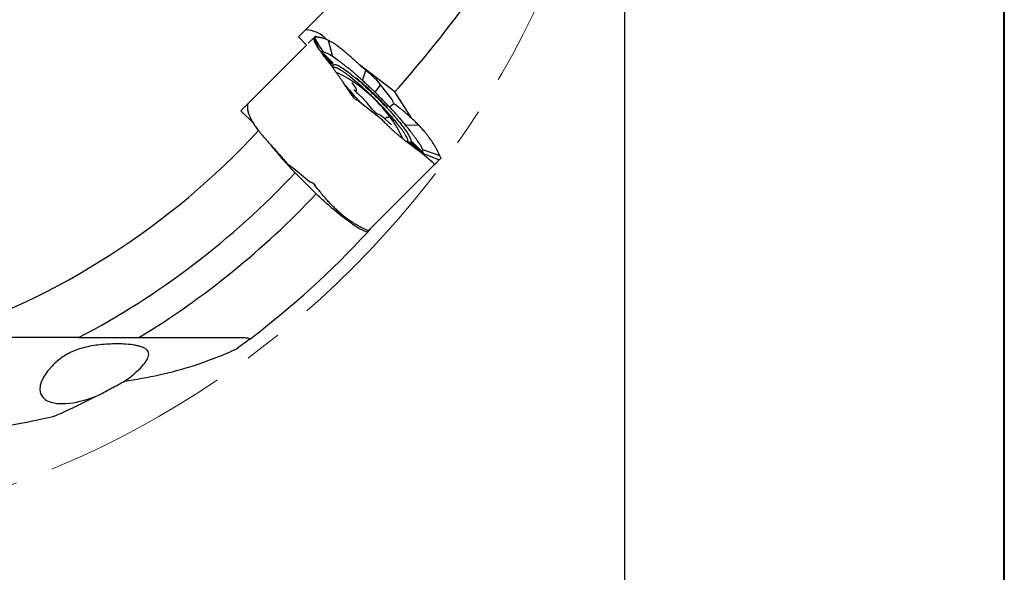
# Model space of a CAD drawing. Units: millimetres. Extents: x 5 to 292, y 5 to 205.
# Drawn here: x 226 to 292, y 72 to 110 of the extents above; entities that cross this region are included whole.
import ezdxf

# ---------------------------------------------------------------- set-up
doc = ezdxf.new("R2010")
doc.units = ezdxf.units.MM
doc.linetypes.add('CENTERX2', pattern=[20.32, 12.7, -2.54, 2.54, -2.54])
doc.layers.add('DÜNNE_LINIE', color=7, linetype='Continuous')
doc.styles.add('SLDTEXTSTYLE1', font='TXT', dxfattribs={"width": 0.75})
doc.dimstyles.new('SLDDIMSTYLE0', dxfattribs={"dimtxt": 2.910417, "dimasz": 3, "dimexe": 0, "dimexo": 0.0625, "dimgap": 0.727604, "dimtad": 1, "dimdec": 3, "dimrnd": 1e-09, "dimzin": 12, "dimdsep": 46, "dimtxsty": 'SLDTEXTSTYLE1', "dimsah": 1, "dimcen": 0.09, "dimadec": 0, "dimazin": 3, "dimtfac": 1, "dimtofl": 0, "dimtmove": 0, "dimatfit": 3, "dimfxl": 1, "dimfrac": 2, "dimtolj": 1, "dimtzin": 12, "dimarcsym": 0})

# ---------------------------------------------------------------- blocks, each defined once
blk = doc.blocks.new('_D_3')
at = {"layer": 'DÜNNE_LINIE', "color": 7}
for p, q in [((141.426, 136.043), (141.426, 64.214)), ((266.426, 136.043), (266.426, 64.214)), ((141.426, 65.214), (266.426, 65.214))]:
    blk.add_line(p, q, dxfattribs=at)
for points in [[(141.426, 65.214), (144.426, 64.714), (144.426, 65.714)], [(266.426, 65.214), (263.426, 65.714), (263.426, 64.714)]]:
    blk.add_solid(points, dxfattribs=at)
at = {"layer": 'DÜNNE_LINIE', "color": 7, "char_height": 2.9104, "attachment_point": 1, "style": 'SLDTEXTSTYLE1'}
for s, insert in [('%%c', (195.501, 68.966)), ('125', (199.894, 68.966))]:
    blk.add_mtext(s, dxfattribs=dict(at, insert=insert))

msp = doc.modelspace()

# ---------------------------------------------------------------- linework, layer by layer
at = {"color": 7, "linetype": 'Continuous', "lineweight": 40}
msp.add_line((292, 5), (292, 205), dxfattribs=at)
at = {"color": 7, "linetype": 'Continuous', "lineweight": 0}
msp.add_line((292, 5), (292, 205), dxfattribs=at)
at = {"color": 7, "linetype": 'Continuous', "lineweight": 30}
for p, q in [((244.449, 108.4116), (249.9278, 113.8904)), ((244.449, 108.4116), (244.997, 107.8636)), ((245.4918, 108.3584), (245.1126, 107.9792)), ((245.4992, 108.3659), (245.5041, 108.3707)), ((245.5041, 108.3707), (245.5304, 108.397)), ((245.8262, 107.5987), (245.5041, 108.3707)), ((245.5487, 108.4153), (245.5335, 108.4001)), ((245.5351, 108.1264), (245.6202, 107.9254)), ((246.7785, 107.0773), (246.4845, 108.1697)), ((246.4929, 108.1656), (246.4845, 108.1697)), ((246.5087, 108.1578), (246.4929, 108.1656)), ((244.997, 107.8636), (240.5699, 103.4365)), ((245.8775, 107.7809), (245.8702, 107.7917)), ((245.8879, 107.7653), (245.8775, 107.7809)), ((246.1405, 107.3923), (245.8879, 107.7653)), ((246.1693, 107.1803), (246.1374, 107.1689)), ((246.147, 107.3909), (246.1405, 107.3923)), ((246.2828, 107.0161), (246.6374, 106.6614)), ((246.2994, 107.1323), (246.7038, 106.7278)), ((246.6774, 106.7013), (246.3198, 107.0589)), ((246.7856, 107.0721), (246.7785, 107.0773)), ((246.7104, 106.5648), (246.7075, 106.5619)), ((246.7768, 106.6312), (246.774, 106.6283)), ((250.9442, 104.6983), (248.5667, 106.5308)), ((248.9958, 106.1548), (248.7484, 106.3638)), ((248.7596, 105.4837), (248.9958, 106.1548)), ((249.001, 106.1504), (248.9958, 106.1548)), ((249.0716, 106.09), (249.001, 106.1504)), ((248.5283, 105.4779), (248.5288, 105.4773)), ((248.7635, 105.48), (248.7596, 105.4837)), ((249.5198, 105.6991), (249.537, 105.6837)), ((249.537, 105.6837), (249.6024, 105.6148)), ((249.6024, 105.6148), (249.614, 105.6004)), ((249.614, 105.6004), (249.6535, 105.5513)), ((249.6535, 105.5513), (249.9755, 105.1507)), ((248.2876, 105.0044), (248.085, 105.2932)), ((249.6115, 104.679), (249.2786, 104.9916)), ((249.6115, 104.679), (249.9755, 105.1507)), ((249.9755, 105.1507), (250.7455, 104.1929)), ((248.2972, 104.7439), (248.3224, 104.7692)), ((248.8447, 104.2045), (248.4455, 104.5876)), ((252.0788, 102.922), (250.9442, 104.6983)), ((240.998, 103.8646), (241.0228, 103.8508)), ((248.5068, 104.1097), (249.4647, 103.3397)), ((249.3907, 103.5707), (249.112, 103.9168)), ((250.577, 103.6963), (250.6894, 103.788)), ((250.5949, 103.6773), (250.577, 103.6963)), ((250.6894, 103.788), (250.6952, 103.7912)), ((250.6952, 103.7912), (250.8687, 103.9326)), ((250.917, 103.8867), (250.8687, 103.9326)), ((250.917, 103.8867), (250.9738, 103.8448)), ((241.3898, 102.6165), (240.5699, 103.4365)), ((241.2252, 102.9104), (241.2293, 102.9019)), ((249.4647, 103.3397), (249.8653, 103.0177)), ((249.9489, 103.1367), (249.7524, 103.2309)), ((249.8653, 103.0177), (249.9144, 102.9783)), ((249.9144, 102.9783), (249.9288, 102.9666)), ((249.9288, 102.9666), (249.9994, 102.9031)), ((249.9994, 102.9031), (250.0157, 102.8866)), ((250.5818, 102.6081), (250.1949, 102.9534)), ((250.3496, 102.9531), (250.2768, 102.8803)), ((250.5376, 102.9867), (250.4294, 102.9858)), ((250.436, 102.4679), (250.5022, 102.4031)), ((250.5022, 102.4031), (250.5071, 102.3984)), ((250.5071, 102.3984), (250.7389, 102.1738)), ((251.6711, 102.4696), (252.5226, 102.4943)), ((251.6771, 102.4619), (251.6711, 102.4696)), ((252.5324, 102.4844), (252.5226, 102.4943)), ((252.5504, 102.466), (252.5324, 102.4844)), ((252.0053, 101.2413), (252.0262, 101.2622)), ((252.3101, 100.9168), (252.0661, 101.1608)), ((252.0751, 101.3111), (252.0959, 101.3319)), ((252.0873, 101.2201), (252.4056, 100.9256)), ((252.4115, 100.9311), (252.1167, 101.2505)), ((252.1764, 101.271), (252.7421, 100.7053)), ((252.2937, 100.9768), (252.4831, 100.7873)), ((252.8147, 100.8274), (252.8143, 100.8289)), ((252.8143, 100.8289), (253.9678, 100.4268)), ((243.2401, 100.3991), (243.2445, 100.3939)), ((243.2445, 100.3939), (243.3049, 100.3233)), ((252.803, 100.6248), (252.8007, 100.6225)), ((252.869, 100.5436), (252.8409, 100.6616)), ((252.869, 100.5436), (253.9361, 100.1197)), ((252.9911, 100.3923), (253.004, 100.3816)), ((253.004, 100.3816), (253.0108, 100.376)), ((253.9678, 100.4268), (253.91, 100.5326)), ((253.9361, 100.1197), (254.0256, 100.2093)), ((253.9688, 100.4247), (253.9678, 100.4268)), ((253.9827, 100.3971), (253.9688, 100.4247)), ((254.0256, 100.2093), (254.0366, 100.2203)), ((254.0396, 100.2237), (254.0366, 100.2203)), ((254.0452, 100.242), (254.0396, 100.2237)), ((254.0441, 100.2468), (254.0452, 100.242)), ((243.8436, 99.7414), (243.7945, 99.7809)), ((244.2441, 99.4194), (243.8436, 99.7414)), ((249.1746, 95.3583), (253.6266, 99.8103)), ((253.6075, 99.8235), (253.6266, 99.8103)), ((253.6194, 99.8076), (253.6137, 99.8164)), ((253.6266, 99.8103), (253.6194, 99.8076)), ((253.7219, 99.9056), (253.9361, 100.1197)), ((245.6386, 97.8311), (244.2236, 99.246)), ((245.202, 98.6494), (244.2441, 99.4194)), ((245.4623, 98.5262), (245.5082, 98.4778)), ((245.5082, 98.4778), (245.5501, 98.421)), ((246.9105, 96.8625), (246.9006, 96.8722)), ((246.9289, 96.8445), (246.9105, 96.8625)), ((248.9681, 95.4271), (248.8623, 95.4849)), ((248.9702, 95.426), (248.9681, 95.4271)), ((248.9978, 95.4122), (248.9702, 95.426)), ((249.1481, 95.3508), (249.1529, 95.3496)), ((249.1529, 95.3496), (249.1712, 95.3553)), ((249.1712, 95.3553), (249.1746, 95.3583)), ((249.3068, 95.4905), (249.3126, 95.4689)), ((229.6425, 88.1434), (233.6974, 88.1434))]:
    msp.add_line(p, q, dxfattribs=at)
at = {"color": 7, "linetype": 'Continuous', "lineweight": 30, "flags": 128}
for points in [[(245.758, 108.3843), (245.7508, 108.3877), (245.7019, 108.4085), (245.6589, 108.4228), (245.622, 108.4307), (245.5912, 108.4321), (245.5668, 108.4269), (245.5487, 108.4153)], [(246.6109, 106.6349), (246.5755, 106.6702), (246.4342, 106.8116), (246.3339, 106.9119)], [(246.8513, 106.2187), (246.8317, 106.2612), (246.8085, 106.3182), (246.7916, 106.3694), (246.7809, 106.4148), (246.7766, 106.4542), (246.7786, 106.4875), (246.7869, 106.5146), (246.8016, 106.5356), (246.8225, 106.5502), (246.8497, 106.5586), (246.883, 106.5606), (246.9223, 106.5562), (246.9677, 106.5456), (247.0189, 106.5286), (247.0759, 106.5054), (247.1385, 106.476), (247.2066, 106.4405), (247.28, 106.3989), (247.3585, 106.3514), (247.4419, 106.298), (247.53, 106.239), (247.6227, 106.1743), (247.7197, 106.1043), (247.8207, 106.0291), (247.9256, 105.9487), (248.034, 105.8636), (248.1457, 105.7737), (248.2604, 105.6795), (248.378, 105.581), (248.498, 105.4785), (248.6201, 105.3723), (248.7442, 105.2627), (248.8699, 105.1498), (248.9968, 105.034), (249.1248, 104.9156), (249.2534, 104.7947), (249.3824, 104.6718), (249.5114, 104.5471), (249.6402, 104.421), (249.7685, 104.2936)], [(249.7685, 104.2936), (249.8958, 104.1654), (250.022, 104.0366), (250.1467, 103.9076), (250.2696, 103.7786), (250.3904, 103.6499), (250.5089, 103.522), (250.6247, 103.395), (250.7375, 103.2694), (250.8472, 103.1453), (250.9534, 103.0231), (251.0558, 102.9031), (251.1543, 102.7856), (251.2486, 102.6708), (251.3384, 102.5591), (251.4236, 102.4507), (251.5039, 102.3459), (251.5792, 102.2448), (251.6492, 102.1479), (251.7138, 102.0552), (251.7729, 101.967), (251.8262, 101.8836), (251.8738, 101.8051), (251.9153, 101.7318), (251.9509, 101.6637), (251.9803, 101.6011), (252.0035, 101.5441), (252.0204, 101.4929), (252.0311, 101.4475), (252.0354, 101.4081), (252.0334, 101.3748), (252.0251, 101.3477), (252.0104, 101.3267), (251.9895, 101.3121), (251.9624, 101.3038), (251.929, 101.3017), (251.8897, 101.3061), (251.8443, 101.3167), (251.7931, 101.3337), (251.7361, 101.3569), (251.722, 101.3632)], [(252.2938, 100.9883), (252.2865, 100.9947), (252.2805, 100.9991), (252.2766, 101.0011), (252.2752, 101.0004), (252.2765, 100.997), (252.2805, 100.9915), (252.2864, 100.9844), (252.2937, 100.9768)], [(252.6358, 100.672), (252.5522, 100.7493), (252.2938, 100.9883)], [(252.363, 101.0406), (252.3554, 101.0478), (252.3484, 101.0538), (252.3428, 101.0577), (252.3395, 101.059), (252.3387, 101.0577), (252.3406, 101.0538), (252.3451, 101.0479), (252.3514, 101.0406)], [(252.3514, 101.0406), (252.4817, 100.8994), (252.7187, 100.6427)], [(252.7202, 100.6834), (252.5789, 100.8247), (252.363, 101.0406)], [(252.4056, 100.9256), (252.4122, 100.9198), (252.4179, 100.9155), (252.4219, 100.9131), (252.424, 100.9129), (252.4239, 100.9149), (252.4215, 100.919), (252.4173, 100.9245), (252.4115, 100.9311)], [(245.4009, 98.5655), (245.4802, 98.4942), (245.4968, 98.4793)]]:
    msp.add_lwpolyline(points, dxfattribs=at)
at = {"color": 7, "linetype": 'Continuous', "lineweight": 30}
for centre, radius, start, end in [((244.8971, 106.9429), 1.9418, 41.572783, 89.265656), ((243.2909, 97.816), 9, 56.609952, 65.662948), ((263.5035, 118.3022), 20.6398, 219.779529, 223.584355), ((242.3434, 96.8523), 10.3167, 34.067231, 56.300539), ((243.2909, 97.816), 9, 24.610534, 33.390048), ((203.9257, 137.0434), 51.5, 288.283737, 317.273541), ((203.9257, 137.0434), 55.25, 297.740125, 316.833994), ((203.9257, 137.0434), 57.25, 301.334211, 316.769903), ((203.9257, 137.0434), 61.55, 307.241132, 317.248373), ((203.9257, 137.0434), 61.55, 317.248373, 317.510253), ((203.9257, 137.0434), 59.3, 293.8819, 296.964587)]:
    msp.add_arc(centre, radius, start, end, dxfattribs=at)
for centre, major_axis, ratio, start_param, end_param in [((159.2656, 197.4178), (-77.9267, 105.3463), 0.8194827, 3.3153537, 3.4419153), ((230.829, 86.165), (3.7171, 1.8728), 0.432456, 2.2537585, 4.4940813), ((230.829, 86.165), (3.7171, 1.8728), 0.432456, 5.0184708, 5.448055), ((215.0374, 211.314), (19.3886, 129.5936), 0.8194827, 3.3153537, 3.4419153)]:
    msp.add_ellipse(centre, major_axis=major_axis, ratio=ratio, start_param=start_param, end_param=end_param, dxfattribs=at)
for points, knots in [([(245.4912, 108.3447), (245.4912, 108.347), (245.4912, 108.3538), (245.4914, 108.3562), (245.4915, 108.3578)], [0, 0, 0, 0, 0.3366152, 1, 1, 1, 1]), ([(245.4914, 108.339), (245.4914, 108.3395), (245.4913, 108.3406), (245.4912, 108.3425), (245.4912, 108.3439), (245.4912, 108.3447)], [0, 0, 0, 0, 0.2611802, 0.5223458, 1, 1, 1, 1]), ([(245.525, 108.1608), (245.5204, 108.178), (245.5112, 108.2125), (245.4984, 108.2734), (245.4941, 108.3134), (245.4914, 108.339)], [0, 0, 0, 0, 0.2643792, 0.5287568, 1, 1, 1, 1]), ([(245.4915, 108.3578), (245.4915, 108.3578), (245.4916, 108.358), (245.4916, 108.3582), (245.4917, 108.3583), (245.4918, 108.3584)], [0, 0, 0, 0, 0.2611862, 0.5223843, 1, 1, 1, 1]), ([(245.5344, 108.1288), (245.5333, 108.1324), (245.5311, 108.1396), (245.528, 108.1503), (245.526, 108.1573), (245.525, 108.1608)], [0, 0, 0, 0, 0.3321018, 0.6660444, 1, 1, 1, 1]), ([(245.9498, 107.6576), (245.9371, 107.6784), (245.9159, 107.7134), (245.8891, 107.7591), (245.8675, 107.7963), (245.8468, 107.8322), (245.8252, 107.87), (245.8044, 107.9067), (245.7842, 107.9423), (245.7615, 107.9826), (245.7325, 108.0341), (245.6949, 108.1013), (245.6481, 108.185), (245.5922, 108.2854), (245.552, 108.3579), (245.5303, 108.3969)], [0, 0, 0, 0, 0.0906558, 0.1523528, 0.1961466, 0.2458474, 0.2999745, 0.3498303, 0.3946675, 0.4439902, 0.5113436, 0.6006304, 0.7118474, 0.8449781, 1, 1, 1, 1]), ([(245.5351, 108.1264), (245.535, 108.1266), (245.5349, 108.127), (245.5346, 108.1278), (245.5345, 108.1284), (245.5344, 108.1288)], [0, 0, 0, 0, 0.2610877, 0.5222904, 1, 1, 1, 1]), ([(245.5773, 108.005), (245.5727, 108.0164), (245.5636, 108.0391), (245.5501, 108.0809), (245.5408, 108.1089), (245.5351, 108.1264)], [0, 0, 0, 0, 0.27421187, 0.5483864, 1, 1, 1, 1]), ([(246.4845, 108.1697), (246.4241, 108.1977), (246.3025, 108.2541), (246.1296, 108.3155), (245.9633, 108.3599), (245.8058, 108.384), (245.6645, 108.3899), (245.5821, 108.3775), (245.5443, 108.3718)], [0, 0, 0, 0, 0.1657311, 0.3337345, 0.5040501, 0.6767175, 0.8517741, 1, 1, 1, 1]), ([(248.3987, 106.6831), (248.3747, 106.7048), (248.3224, 106.7521), (248.2385, 106.8278), (248.1429, 106.9137), (248.0361, 107.009), (247.9218, 107.1102), (247.8018, 107.2152), (247.6844, 107.3164), (247.5744, 107.4095), (247.478, 107.4897), (247.402, 107.5516), (247.3424, 107.5995), (247.2952, 107.6368), (247.2497, 107.6724), (247.2058, 107.7063), (247.1635, 107.7386), (247.1227, 107.7692), (247.0732, 107.8058), (247.0163, 107.847), (246.9486, 107.8945), (246.8383, 107.9689), (246.6891, 108.0631), (246.5678, 108.1267), (246.5087, 108.1578)], [0, 0, 0, 0, 0.03364469, 0.07326359, 0.11885657, 0.17042427, 0.22796599, 0.28676487, 0.3494222, 0.40585447, 0.45606312, 0.50004683, 0.52604228, 0.5513294, 0.57590869, 0.59978052, 0.62294434, 0.64540034, 0.66714928, 0.70518468, 0.74084439, 0.7814623, 0.89331745, 1, 1, 1, 1]), ([(245.6838, 107.8161), (245.6731, 107.8338), (245.6518, 107.8692), (245.6153, 107.9332), (245.5921, 107.9771), (245.5773, 108.005)], [0, 0, 0, 0, 0.2664247, 0.5328496, 1, 1, 1, 1]), ([(246.9494, 106.0841), (246.9104, 106.1382), (246.8326, 106.2465), (246.7179, 106.4024), (246.6057, 106.5538), (246.4962, 106.6993), (246.3899, 106.8385), (246.2876, 106.9724), (246.1896, 107.1014), (246.0844, 107.2407), (245.9752, 107.3877), (245.8655, 107.54), (245.7665, 107.6838), (245.7114, 107.772), (245.6838, 107.8161)], [0, 0, 0, 0, 0.0735507, 0.1471027, 0.2211759, 0.2952489, 0.3687929, 0.442337, 0.5163607, 0.5903851, 0.6921667, 0.7939486, 0.8969744, 1, 1, 1, 1]), ([(246.0815, 107.3999), (246.0626, 107.3994), (246.0247, 107.3982), (245.9941, 107.3885), (245.9838, 107.3781), (245.9833, 107.3776)], [0, 0, 0, 0, 0.4876079, 0.975213, 1, 1, 1, 1]), ([(246.0142, 107.3258), (246.0181, 107.3285), (246.0259, 107.3339), (246.0443, 107.3327), (246.0666, 107.3248), (246.089, 107.313), (246.1143, 107.2964), (246.1411, 107.2766), (246.1715, 107.2518), (246.2063, 107.2215), (246.2445, 107.1861), (246.2763, 107.1552), (246.2945, 107.1371), (246.2994, 107.1323)], [0, 0, 0, 0, 0.1538655, 0.3074778, 0.4049046, 0.5021533, 0.575538, 0.6488406, 0.722579, 0.7963525, 0.8823294, 0.9684676, 1, 1, 1, 1]), ([(246.1097, 107.3974), (246.1064, 107.3978), (246.0998, 107.3986), (246.0905, 107.3995), (246.0845, 107.3998), (246.0815, 107.3999)], [0, 0, 0, 0, 0.3420704, 0.6710256, 1, 1, 1, 1]), ([(246.1405, 107.3923), (246.1369, 107.393), (246.1297, 107.3944), (246.1195, 107.3961), (246.113, 107.397), (246.1097, 107.3974)], [0, 0, 0, 0, 0.3444318, 0.672204, 1, 1, 1, 1]), ([(246.7785, 107.0773), (246.7293, 107.1084), (246.6307, 107.1708), (246.5051, 107.2422), (246.3961, 107.2986), (246.3029, 107.3408), (246.2184, 107.373), (246.1708, 107.385), (246.147, 107.3909)], [0, 0, 0, 0, 0.1843201, 0.3694713, 0.5258338, 0.6826934, 0.8410848, 1, 1, 1, 1]), ([(246.1621, 107.1779), (246.1608, 107.1758), (246.1583, 107.1717), (246.1617, 107.1583), (246.1745, 107.1363), (246.1992, 107.1047), (246.2362, 107.0633), (246.2653, 107.0338), (246.2828, 107.0161)], [0, 0, 0, 0, 0.1537147, 0.3068166, 0.4663836, 0.6268396, 0.7754692, 1, 1, 1, 1]), ([(246.3198, 107.0589), (246.3098, 107.0688), (246.2897, 107.0887), (246.2573, 107.1193), (246.2237, 107.1488), (246.1951, 107.17), (246.1719, 107.1821), (246.1659, 107.1795), (246.1621, 107.1779)], [0, 0, 0, 0, 0.1334806, 0.2666005, 0.4286051, 0.5915996, 0.7401906, 1, 1, 1, 1]), ([(246.7988, 107.0624), (246.7966, 107.064), (246.7922, 107.0672), (246.7878, 107.0705), (246.7856, 107.0721)], [0, 0, 0, 0, 0.4999695, 1, 1, 1, 1]), ([(248.2933, 105.8988), (248.2464, 105.9389), (248.1526, 106.0191), (248.0174, 106.1308), (247.8615, 106.2574), (247.6867, 106.3965), (247.4985, 106.5422), (247.3186, 106.6779), (247.0849, 106.8524), (246.9133, 106.9784), (246.7988, 107.0624)], [0, 0, 0, 0, 0.0834038, 0.1669384, 0.2504538, 0.3782428, 0.5060413, 0.6294358, 0.7528478, 1, 1, 1, 1]), ([(246.7023, 106.5624), (246.7013, 106.5623), (246.6977, 106.5622), (246.6823, 106.572), (246.6584, 106.5906), (246.6331, 106.6131), (246.6172, 106.6287), (246.6109, 106.6349)], [0, 0, 0, 0, 0.0972242, 0.3440379, 0.5908446, 0.8376452, 1, 1, 1, 1]), ([(246.6374, 106.6614), (246.6468, 106.6518), (246.6656, 106.6324), (246.689, 106.605), (246.7052, 106.5828), (246.7121, 106.5693), (246.7109, 106.5661), (246.7104, 106.5648)], [0, 0, 0, 0, 0.214693, 0.4293933, 0.6440856, 0.8587756, 1, 1, 1, 1]), ([(246.7688, 106.6289), (246.7678, 106.6288), (246.7642, 106.6287), (246.7488, 106.6385), (246.7249, 106.6571), (246.6996, 106.6796), (246.6837, 106.6952), (246.6774, 106.7013)], [0, 0, 0, 0, 0.099483, 0.3458352, 0.5921814, 0.8385198, 1, 1, 1, 1]), ([(246.7038, 106.7278), (246.7132, 106.7182), (246.732, 106.6988), (246.7554, 106.6714), (246.7716, 106.6492), (246.7785, 106.6357), (246.7773, 106.6325), (246.7768, 106.6312)], [0, 0, 0, 0, 0.2147218, 0.429438, 0.644163, 0.858885, 1, 1, 1, 1]), ([(249.6487, 104.1738), (249.5666, 104.2553), (249.4024, 104.4181), (249.1543, 104.6558), (248.9079, 104.8858), (248.6651, 105.1055), (248.4285, 105.3129), (248.2003, 105.5059), (247.9827, 105.6828), (247.7778, 105.8418), (247.5876, 105.9814), (247.4138, 106.1002), (247.2582, 106.1972), (247.1224, 106.2713), (247.0074, 106.3219), (246.915, 106.348), (246.8457, 106.3518), (246.8195, 106.3347), (246.8071, 106.3266)], [0, 0, 0, 0, 0.0628776, 0.1257553, 0.188633, 0.251511, 0.3143886, 0.3772664, 0.4401439, 0.5030217, 0.5658995, 0.6287772, 0.691655, 0.7545327, 0.8174104, 0.8802882, 0.9431659, 1, 1, 1, 1]), ([(248.7484, 106.3638), (248.6896, 106.4181), (248.5719, 106.5266), (248.4565, 106.6309), (248.3987, 106.6831)], [0, 0, 0, 0, 0.49999813, 1, 1, 1, 1]), ([(246.9645, 106.0628), (246.962, 106.0664), (246.9569, 106.0735), (246.9519, 106.0806), (246.9494, 106.0841)], [0, 0, 0, 0, 0.5000087, 1, 1, 1, 1]), ([(246.9727, 106.0513), (246.972, 106.0523), (246.9706, 106.0543), (246.9679, 106.0581), (246.9658, 106.061), (246.9645, 106.0628)], [0, 0, 0, 0, 0.2611861, 0.5223819, 1, 1, 1, 1]), ([(248.1613, 104.3407), (248.1015, 104.4283), (247.9816, 104.6038), (247.8037, 104.8626), (247.6277, 105.1174), (247.4705, 105.3436), (247.3315, 105.5427), (247.2099, 105.7159), (247.09, 105.886), (247.0118, 105.9962), (246.9727, 106.0513)], [0, 0, 0, 0, 0.14476162, 0.28994847, 0.43471246, 0.57990988, 0.68459381, 0.78927835, 0.89463878, 1, 1, 1, 1]), ([(248.5716, 105.6533), (248.5399, 105.6816), (248.4772, 105.7374), (248.3842, 105.8197), (248.3236, 105.8724), (248.2933, 105.8988)], [0, 0, 0, 0, 0.3391761, 0.6694371, 1, 1, 1, 1]), ([(248.5306, 105.4761), (248.5159, 105.4886), (248.4882, 105.5121), (248.445, 105.5543), (248.4104, 105.591), (248.3857, 105.6193), (248.371, 105.6379), (248.3647, 105.6462), (248.3624, 105.6491), (248.3622, 105.6485), (248.3622, 105.6484)], [0, 0, 0, 0, 0.2221071, 0.4194936, 0.5912747, 0.7370358, 0.8575482, 0.9152013, 0.9743799, 1, 1, 1, 1]), ([(250.1436, 103.9657), (250.0764, 104.0354), (249.9419, 104.1749), (249.7345, 104.3825), (249.5254, 104.5866), (249.3162, 104.7852), (249.1088, 104.9764), (248.9056, 105.158), (248.7107, 105.3271), (248.5885, 105.4281), (248.5289, 105.4774)], [0, 0, 0, 0, 0.125714, 0.2514385, 0.3771732, 0.5029192, 0.6286767, 0.7544442, 0.8802231, 1, 1, 1, 1]), ([(248.7596, 105.4837), (248.7376, 105.5037), (248.6951, 105.5422), (248.6325, 105.5987), (248.5919, 105.6351), (248.5716, 105.6533)], [0, 0, 0, 0, 0.3490409, 0.6744629, 1, 1, 1, 1]), ([(248.8178, 105.4293), (248.8101, 105.4364), (248.7921, 105.4533), (248.774, 105.4702), (248.7635, 105.48)], [0, 0, 0, 0, 0.4228041, 1, 1, 1, 1]), ([(249.5198, 105.6991), (249.4448, 105.7653), (249.2948, 105.8977), (249.146, 106.0259), (249.0716, 106.09)], [0, 0, 0, 0, 0.4999997, 1, 1, 1, 1]), ([(248.085, 105.2932), (248.0823, 105.2971), (248.0758, 105.3066), (248.0691, 105.3175), (248.0654, 105.3247), (248.0655, 105.3246), (248.0655, 105.3246)], [0, 0, 0, 0, 0.2248879, 0.55734296, 0.84518631, 1, 1, 1, 1]), ([(248.4455, 104.5876), (248.4393, 104.5936), (248.4211, 104.6112), (248.3911, 104.6412), (248.3568, 104.6771), (248.3245, 104.7123), (248.2953, 104.7458), (248.2699, 104.7765), (248.2492, 104.8035), (248.2343, 104.8246), (248.2254, 104.8387), (248.2213, 104.8467), (248.2212, 104.847), (248.2212, 104.8471)], [0, 0, 0, 0, 0.05673768, 0.16480599, 0.27296447, 0.38081845, 0.48800941, 0.59406519, 0.69819175, 0.79912276, 0.88207286, 0.95434117, 1, 1, 1, 1]), ([(248.3217, 104.7698), (248.3265, 104.7745), (248.3378, 104.7858), (248.3485, 104.8082), (248.3547, 104.8325), (248.3556, 104.8556), (248.3528, 104.8774), (248.3467, 104.8995), (248.336, 104.9256), (248.3197, 104.9558), (248.302, 104.9836), (248.2905, 105.0002), (248.2876, 105.0044)], [0, 0, 0, 0, 0.0579455, 0.1385472, 0.2155065, 0.2930997, 0.3762241, 0.4726933, 0.5968029, 0.7757401, 0.9423234, 1, 1, 1, 1]), ([(249.1605, 105.1049), (249.122, 105.1418), (249.0455, 105.215), (248.9312, 105.3232), (248.8556, 105.3939), (248.8178, 105.4293)], [0, 0, 0, 0, 0.33659322, 0.66811326, 1, 1, 1, 1]), ([(249.1737, 105.0922), (249.1723, 105.0936), (249.1693, 105.0964), (249.1649, 105.1006), (249.162, 105.1035), (249.1605, 105.1049)], [0, 0, 0, 0, 0.3325054, 0.666224, 1, 1, 1, 1]), ([(249.2273, 105.0406), (249.2197, 105.048), (249.2018, 105.0652), (249.184, 105.0824), (249.1737, 105.0922)], [0, 0, 0, 0, 0.4281607, 1, 1, 1, 1]), ([(249.2377, 105.0306), (249.2365, 105.0317), (249.2342, 105.0339), (249.2308, 105.0373), (249.2285, 105.0395), (249.2273, 105.0406)], [0, 0, 0, 0, 0.3325643, 0.6662622, 1, 1, 1, 1]), ([(249.2786, 104.9916), (249.2733, 104.9967), (249.2596, 105.0095), (249.246, 105.0226), (249.2377, 105.0306)], [0, 0, 0, 0, 0.39356354, 1, 1, 1, 1]), ([(248.2013, 104.2819), (248.196, 104.2895), (248.1826, 104.3091), (248.1694, 104.3287), (248.1613, 104.3407)], [0, 0, 0, 0, 0.3865505, 1, 1, 1, 1]), ([(248.2465, 104.2329), (248.2406, 104.2381), (248.2239, 104.2529), (248.2102, 104.2705), (248.2013, 104.2819)], [0, 0, 0, 0, 0.3522833, 1, 1, 1, 1]), ([(248.2465, 104.2329), (248.2662, 104.2182), (248.3055, 104.1887), (248.3528, 104.1762), (248.3765, 104.17)], [0, 0, 0, 0, 0.5003372, 1, 1, 1, 1]), ([(248.3765, 104.17), (248.4, 104.1639), (248.4471, 104.1518), (248.4869, 104.1237), (248.5068, 104.1097)], [0, 0, 0, 0, 0.5005816, 1, 1, 1, 1]), ([(249.112, 103.9168), (249.1061, 103.924), (249.089, 103.9451), (249.0578, 103.9818), (249.0178, 104.0269), (248.9754, 104.0728), (248.9313, 104.1188), (248.8875, 104.1631), (248.8584, 104.1912), (248.8447, 104.2045)], [0, 0, 0, 0, 0.0817607, 0.2393957, 0.3957826, 0.5512587, 0.7062277, 0.8609422, 1, 1, 1, 1]), ([(250.3971, 103.8855), (250.3283, 103.9569), (250.1907, 104.0997), (249.9898, 104.3037), (249.7966, 104.4972), (249.6733, 104.6184), (249.6115, 104.679)], [0, 0, 0, 0, 0.2679476, 0.5358928, 0.7676146, 1, 1, 1, 1]), ([(251.8012, 101.3317), (251.8094, 101.3443), (251.8266, 101.3707), (251.8228, 101.4401), (251.7968, 101.5325), (251.7461, 101.6475), (251.672, 101.7834), (251.5751, 101.939), (251.4563, 102.1127), (251.3167, 102.3029), (251.1577, 102.5078), (250.9808, 102.7255), (250.7877, 102.9537), (250.5803, 103.1903), (250.3606, 103.433), (250.1307, 103.6795), (249.893, 103.9276), (249.7301, 104.0917), (249.6487, 104.1738)], [0, 0, 0, 0, 0.0574328, 0.1202706, 0.1831083, 0.2459463, 0.3087839, 0.3716216, 0.4344598, 0.4972973, 0.5601351, 0.6229728, 0.6858106, 0.7486488, 0.8114863, 0.8743241, 0.9371618, 1, 1, 1, 1]), ([(250.7455, 104.1929), (250.7595, 104.173), (250.7875, 104.1331), (250.7997, 104.0861), (250.8058, 104.0625)], [0, 0, 0, 0, 0.4994186, 1, 1, 1, 1]), ([(241.0258, 103.8734), (241.0197, 103.8356), (241.0075, 103.76), (241.008, 103.6353), (241.0224, 103.5026), (241.0494, 103.3747), (241.0841, 103.2545), (241.1229, 103.1438), (241.169, 103.0294), (241.2065, 102.9501), (241.2252, 102.9104)], [0, 0, 0, 0, 0.1447626, 0.2899495, 0.4347128, 0.5799105, 0.6845948, 0.7892782, 0.894639, 1, 1, 1, 1]), ([(241.0339, 103.896), (241.0326, 103.8933), (241.0292, 103.8864), (241.0271, 103.8783), (241.0258, 103.8734)], [0, 0, 0, 0, 0.3899934, 1, 1, 1, 1]), ([(241.0397, 103.9063), (241.0394, 103.9059), (241.0383, 103.9045), (241.0356, 103.8993), (241.0339, 103.896)], [0, 0, 0, 0, 0.3521832, 1, 1, 1, 1]), ([(249.7524, 103.2309), (249.751, 103.2316), (249.7475, 103.2333), (249.7363, 103.24), (249.7193, 103.2515), (249.6967, 103.2682), (249.6693, 103.29), (249.6383, 103.3163), (249.6045, 103.3463), (249.5693, 103.3792), (249.5335, 103.414), (249.4982, 103.4498), (249.4644, 103.4856), (249.433, 103.5203), (249.4085, 103.5488), (249.3955, 103.5648), (249.3907, 103.5707)], [0, 0, 0, 0, 0.0412316, 0.0986944, 0.1634001, 0.2344573, 0.3098022, 0.3878242, 0.4674537, 0.5480261, 0.6291134, 0.7104271, 0.791714, 0.8727001, 0.9530995, 1, 1, 1, 1]), ([(250.4445, 103.703), (250.4448, 103.7029), (250.4466, 103.7025), (250.4361, 103.7076), (250.4174, 103.7199), (250.3877, 103.7413), (250.3547, 103.7675), (250.3226, 103.7945), (250.2847, 103.828), (250.2412, 103.8682), (250.193, 103.9148), (250.1605, 103.9483), (250.1436, 103.9657)], [0, 0, 0, 0, 0.0160411, 0.0830095, 0.1867648, 0.3294595, 0.415854, 0.51232, 0.6189161, 0.7357116, 0.8627319, 1, 1, 1, 1]), ([(250.4872, 103.7911), (250.4769, 103.8019), (250.4569, 103.823), (250.4269, 103.8544), (250.407, 103.8751), (250.3971, 103.8855)], [0, 0, 0, 0, 0.342072, 0.6710222, 1, 1, 1, 1]), ([(250.577, 103.6963), (250.5667, 103.7072), (250.5467, 103.7284), (250.5167, 103.76), (250.497, 103.7808), (250.4872, 103.7911)], [0, 0, 0, 0, 0.3444315, 0.6722117, 1, 1, 1, 1]), ([(251.6711, 102.4696), (251.6118, 102.5401), (251.4928, 102.6815), (251.312, 102.8897), (251.1343, 103.0904), (250.9604, 103.2831), (250.7809, 103.4789), (250.657, 103.6111), (250.5949, 103.6773)], [0, 0, 0, 0, 0.1843188, 0.3694697, 0.5258323, 0.6826916, 0.8410852, 1, 1, 1, 1]), ([(250.8058, 104.0625), (250.812, 104.0389), (250.8245, 103.9915), (250.8539, 103.9522), (250.8687, 103.9326)], [0, 0, 0, 0, 0.4996807, 1, 1, 1, 1]), ([(252.5226, 102.4943), (252.4504, 102.5666), (252.3049, 102.712), (252.0683, 102.9335), (251.8171, 103.1585), (251.5502, 103.3862), (251.2694, 103.6159), (251.0728, 103.7681), (250.9738, 103.8448)], [0, 0, 0, 0, 0.1610183, 0.3242445, 0.489719, 0.6574793, 0.8275616, 1, 1, 1, 1]), ([(241.2293, 102.9019), (241.2306, 102.8993), (241.2332, 102.8941), (241.2358, 102.8888), (241.2371, 102.8862)], [0, 0, 0, 0, 0.499978, 1, 1, 1, 1]), ([(241.2371, 102.8862), (241.2582, 102.8456), (241.3003, 102.7643), (241.3746, 102.6389), (241.4562, 102.5106), (241.5462, 102.3799), (241.6436, 102.2474), (241.7478, 102.1121), (241.8584, 101.9736), (241.99, 101.8143), (242.1444, 101.6331), (242.3247, 101.4275), (242.5135, 101.2158), (242.6457, 101.0694), (242.7118, 100.9962)], [0, 0, 0, 0, 0.0735508, 0.1471026, 0.2211761, 0.2952494, 0.3687931, 0.4423375, 0.5163611, 0.5903856, 0.6921674, 0.7939491, 0.8969746, 1, 1, 1, 1]), ([(250.1949, 102.9534), (250.1871, 102.9603), (250.1644, 102.9805), (250.1278, 103.0117), (250.0861, 103.0455), (250.0467, 103.0756), (250.0095, 103.1017), (249.9773, 103.1221), (249.9576, 103.1322), (249.9489, 103.1367)], [0, 0, 0, 0, 0.0802685, 0.2340246, 0.3887366, 0.5452087, 0.7047042, 0.86994, 1, 1, 1, 1]), ([(250.0157, 102.8866), (250.0861, 102.8158), (250.2268, 102.6741), (250.3663, 102.5367), (250.436, 102.4679)], [0, 0, 0, 0, 0.49999768, 1, 1, 1, 1]), ([(250.4294, 102.9858), (250.4214, 102.9853), (250.4055, 102.9844), (250.3801, 102.9756), (250.3607, 102.9647), (250.3525, 102.9551), (250.3502, 102.9525)], [0, 0, 0, 0, 0.3010402, 0.5968056, 0.8914507, 1, 1, 1, 1]), ([(250.7149, 102.506), (250.7151, 102.5059), (250.7157, 102.5057), (250.7111, 102.5077), (250.7015, 102.5133), (250.6857, 102.5237), (250.6644, 102.5392), (250.6381, 102.5599), (250.6101, 102.5832), (250.5905, 102.6004), (250.5818, 102.6081)], [0, 0, 0, 0, 0.0286011, 0.1292282, 0.2478099, 0.3842961, 0.5354453, 0.6968721, 0.8648225, 1, 1, 1, 1]), ([(250.7389, 102.1738), (250.7995, 102.1213), (250.9207, 102.0163), (251.0397, 101.9155), (251.0992, 101.8652)], [0, 0, 0, 0, 0.499999, 1, 1, 1, 1]), ([(251.6881, 102.4476), (251.6863, 102.45), (251.6826, 102.4548), (251.6789, 102.4595), (251.6771, 102.4619)], [0, 0, 0, 0, 0.5000274, 1, 1, 1, 1]), ([(252.6918, 101.074), (252.6735, 101.1044), (252.6369, 101.1653), (252.5694, 101.2671), (252.4839, 101.3919), (252.3776, 101.5419), (252.248, 101.7181), (252.1113, 101.8987), (251.9267, 102.14), (251.7836, 102.3246), (251.6881, 102.4476)], [0, 0, 0, 0, 0.08340302, 0.16693832, 0.25045297, 0.37824216, 0.50603975, 0.62943482, 0.75284699, 1, 1, 1, 1]), ([(253.8141, 100.7321), (253.8063, 100.7472), (253.7893, 100.7801), (253.7597, 100.8355), (253.7238, 100.9011), (253.6803, 100.978), (253.6298, 101.0643), (253.5721, 101.1597), (253.5106, 101.2576), (253.4482, 101.3534), (253.3896, 101.4407), (253.3405, 101.5116), (253.3003, 101.5685), (253.2675, 101.6142), (253.2348, 101.659), (253.2024, 101.7028), (253.1704, 101.7456), (253.1386, 101.7873), (253.0991, 101.8386), (253.0521, 101.8984), (252.9939, 101.9706), (252.8948, 102.0899), (252.7507, 102.2561), (252.6161, 102.3971), (252.5504, 102.466)], [0, 0, 0, 0, 0.0336824, 0.0733218, 0.1189179, 0.1704717, 0.2279813, 0.2867706, 0.3494335, 0.4058668, 0.4560719, 0.5000476, 0.5260439, 0.5513315, 0.5759109, 0.5997833, 0.622947, 0.6454033, 0.6671516, 0.7051873, 0.7408448, 0.781469, 0.8933317, 1, 1, 1, 1]), ([(251.0992, 101.8652), (251.1242, 101.8443), (251.1785, 101.7989), (251.266, 101.7268), (251.366, 101.6454), (251.4781, 101.5553), (251.5982, 101.46), (251.7246, 101.3614), (251.8479, 101.2661), (251.9631, 101.1782), (252.0635, 101.1021), (252.1422, 101.0429), (252.2035, 100.9967), (252.2518, 100.9605), (252.2982, 100.9257), (252.3427, 100.8924), (252.3854, 100.8605), (252.4262, 100.83), (252.4754, 100.7931), (252.5315, 100.7511), (252.5971, 100.7016), (252.702, 100.6217), (252.8394, 100.5156), (252.9413, 100.4327), (252.9911, 100.3923)], [0, 0, 0, 0, 0.0336802, 0.073318, 0.1189151, 0.1704689, 0.2279808, 0.2867699, 0.3494323, 0.4058664, 0.4560715, 0.5000471, 0.5260431, 0.5513313, 0.5759117, 0.5997834, 0.6229469, 0.6454032, 0.6671522, 0.7051867, 0.740845, 0.7814686, 0.8933314, 1, 1, 1, 1]), ([(242.4994, 101.232), (242.5495, 101.1683), (242.6499, 101.0404), (242.8124, 100.8401), (242.9849, 100.6321), (243.1679, 100.4165), (243.3607, 100.1939), (243.5458, 99.9844), (243.7209, 99.7897), (243.8845, 99.6102), (244.0519, 99.4289), (244.1664, 99.307), (244.2236, 99.246)], [0, 0, 0, 0, 0.1072352, 0.2150878, 0.322857, 0.4338078, 0.5448513, 0.655802, 0.7415021, 0.8272033, 0.9136016, 1, 1, 1, 1]), ([(242.7118, 100.9962), (242.7396, 100.9655), (242.7952, 100.9043), (242.901, 100.7879), (242.9805, 100.7015), (243.0311, 100.6465)], [0, 0, 0, 0, 0.2664292, 0.5328536, 1, 1, 1, 1]), ([(252.0661, 101.1608), (252.0583, 101.1689), (252.0426, 101.185), (252.0231, 101.2079), (252.0097, 101.2263), (252.004, 101.2376), (252.0049, 101.2402), (252.0053, 101.2413)], [0, 0, 0, 0, 0.214802, 0.4295883, 0.6443941, 0.8591856, 1, 1, 1, 1]), ([(252.0262, 101.2622), (252.0281, 101.2625), (252.0319, 101.2632), (252.047, 101.2539), (252.0661, 101.2391), (252.0806, 101.226), (252.0873, 101.2201)], [0, 0, 0, 0, 0.2601497, 0.5203148, 0.7804776, 1, 1, 1, 1]), ([(252.1167, 101.2505), (252.1097, 101.2584), (252.0956, 101.2741), (252.0815, 101.2931), (252.0747, 101.3046), (252.075, 101.3071), (252.0751, 101.3077)], [0, 0, 0, 0, 0.3013937, 0.6027907, 0.9041703, 1, 1, 1, 1]), ([(252.0959, 101.3319), (252.0978, 101.3322), (252.1015, 101.3328), (252.1167, 101.3236), (252.1369, 101.3078), (252.1579, 101.2891), (252.1712, 101.2761), (252.1764, 101.271)], [0, 0, 0, 0, 0.2147966, 0.429589, 0.6443878, 0.8591778, 1, 1, 1, 1]), ([(252.2756, 101.0011), (252.2685, 100.998), (252.2559, 100.9924), (252.2425, 100.991), (252.2365, 100.9904)], [0, 0, 0, 0, 0.5565656, 1, 1, 1, 1]), ([(252.339, 101.0589), (252.3278, 101.0539), (252.3156, 101.0485), (252.3039, 101.0487), (252.3029, 101.0488)], [0, 0, 0, 0, 0.91403967, 1, 1, 1, 1]), ([(252.4136, 100.8775), (252.4136, 100.8784), (252.4141, 100.8839), (252.4168, 100.8967), (252.4216, 100.9075), (252.4241, 100.9131)], [0, 0, 0, 0, 0.0861408, 0.5259603, 1, 1, 1, 1]), ([(252.7733, 100.9197), (252.765, 100.9363), (252.7488, 100.969), (252.7223, 101.0199), (252.702, 101.056), (252.6918, 101.074)], [0, 0, 0, 0, 0.33917856, 0.66943821, 1, 1, 1, 1]), ([(252.8143, 100.8289), (252.81, 100.839), (252.8017, 100.8586), (252.788, 100.8889), (252.7782, 100.9094), (252.7733, 100.9197)], [0, 0, 0, 0, 0.3490333, 0.674466, 1, 1, 1, 1]), ([(252.8202, 100.8074), (252.8193, 100.8102), (252.8174, 100.817), (252.8157, 100.8236), (252.8147, 100.8274)], [0, 0, 0, 0, 0.4228086, 1, 1, 1, 1]), ([(243.0311, 100.6465), (243.0501, 100.6242), (243.0883, 100.5796), (243.1567, 100.4962), (243.2081, 100.4363), (243.2401, 100.3991)], [0, 0, 0, 0, 0.2742108, 0.5483856, 1, 1, 1, 1]), ([(243.3049, 100.3233), (243.3387, 100.284), (243.4063, 100.2054), (243.5361, 100.0561), (243.6334, 99.9458), (243.6957, 99.8751)], [0, 0, 0, 0, 0.2643827, 0.5287615, 1, 1, 1, 1]), ([(252.7187, 100.6427), (252.7257, 100.6348), (252.7397, 100.6191), (252.7541, 100.5999), (252.7615, 100.5868), (252.7607, 100.5836), (252.7603, 100.5821)], [0, 0, 0, 0, 0.261484, 0.5229946, 0.7844978, 1, 1, 1, 1]), ([(252.7964, 100.6229), (252.7956, 100.6229), (252.7926, 100.6228), (252.7797, 100.631), (252.7598, 100.6465), (252.7387, 100.6652), (252.7254, 100.6782), (252.7202, 100.6834)], [0, 0, 0, 0, 0.0998498, 0.3460098, 0.5921667, 0.8383383, 1, 1, 1, 1]), ([(252.7421, 100.7053), (252.75, 100.6972), (252.7657, 100.6811), (252.7851, 100.6582), (252.7986, 100.6397), (252.8043, 100.6285), (252.8034, 100.6258), (252.803, 100.6247)], [0, 0, 0, 0, 0.2148022, 0.4295883, 0.6443916, 0.8591829, 1, 1, 1, 1]), ([(252.8397, 100.695), (252.839, 100.7062), (252.8377, 100.7283), (252.8311, 100.7658), (252.8238, 100.7935), (252.8202, 100.8074)], [0, 0, 0, 0, 0.3365934, 0.6681169, 1, 1, 1, 1]), ([(252.8394, 100.6742), (252.8394, 100.6745), (252.8395, 100.6751), (252.8395, 100.676), (252.8395, 100.6766), (252.8395, 100.6769)], [0, 0, 0, 0, 0.33251621, 0.66628956, 1, 1, 1, 1]), ([(252.8409, 100.6616), (252.8405, 100.6635), (252.8394, 100.6682), (252.8394, 100.6719), (252.8394, 100.6742)], [0, 0, 0, 0, 0.39357935, 1, 1, 1, 1]), ([(252.8395, 100.6769), (252.8396, 100.6789), (252.8398, 100.6836), (252.8398, 100.6885), (252.8397, 100.6913)], [0, 0, 0, 0, 0.4281904, 1, 1, 1, 1]), ([(252.8397, 100.6913), (252.8397, 100.6917), (252.8397, 100.6926), (252.8397, 100.6938), (252.8397, 100.6946), (252.8397, 100.695)], [0, 0, 0, 0, 0.3324789, 0.6662235, 1, 1, 1, 1]), ([(252.8502, 100.5057), (252.8512, 100.5066), (252.8609, 100.5158), (252.8652, 100.5304), (252.869, 100.5436)], [0, 0, 0, 0, 0.0976079, 1, 1, 1, 1]), ([(253.0108, 100.376), (253.0589, 100.3357), (253.1558, 100.2545), (253.281, 100.1454), (253.3916, 100.0454), (253.4847, 99.9566), (253.5614, 99.8784), (253.5962, 99.8372), (253.6137, 99.8164)], [0, 0, 0, 0, 0.1610176, 0.3242433, 0.4897175, 0.6574772, 0.8275598, 1, 1, 1, 1]), ([(253.91, 100.5326), (253.8959, 100.5641), (253.8678, 100.6273), (253.832, 100.6972), (253.8141, 100.7321)], [0, 0, 0, 0, 0.4999998, 1, 1, 1, 1]), ([(254.0441, 100.2468), (254.0366, 100.2692), (254.0217, 100.3142), (253.9957, 100.3695), (253.9827, 100.3971)], [0, 0, 0, 0, 0.5000001, 1, 1, 1, 1]), ([(243.6957, 99.8751), (243.6971, 99.8736), (243.6998, 99.8706), (243.7049, 99.8649), (243.7087, 99.8606), (243.7112, 99.8579)], [0, 0, 0, 0, 0.26110753, 0.52222894, 1, 1, 1, 1]), ([(243.7112, 99.8579), (243.7185, 99.8501), (243.7399, 99.8271), (243.7641, 99.8063), (243.7801, 99.7925)], [0, 0, 0, 0, 0.3366207, 1, 1, 1, 1]), ([(243.7801, 99.7925), (243.7814, 99.7915), (243.7838, 99.7895), (243.7886, 99.7856), (243.7922, 99.7827), (243.7945, 99.7809)], [0, 0, 0, 0, 0.2612007, 0.522372, 1, 1, 1, 1]), ([(253.6266, 99.8103), (253.6315, 99.8152), (253.6412, 99.8249), (253.6628, 99.8465), (253.6736, 99.8573)], [0, 0, 0, 0, 0.5003161, 1, 1, 1, 1]), ([(253.6736, 99.8573), (253.6844, 99.8681), (253.706, 99.8896), (253.7166, 99.9003), (253.7219, 99.9056)], [0, 0, 0, 0, 0.5005842, 1, 1, 1, 1]), ([(245.3324, 98.5891), (245.3088, 98.5952), (245.2617, 98.6074), (245.2219, 98.6354), (245.202, 98.6494)], [0, 0, 0, 0, 0.5005816, 1, 1, 1, 1]), ([(245.4623, 98.5262), (245.4427, 98.5409), (245.4034, 98.5704), (245.356, 98.5829), (245.3324, 98.5891)], [0, 0, 0, 0, 0.5003195, 1, 1, 1, 1]), ([(246.9006, 96.8722), (246.8283, 96.9445), (246.6829, 97.0899), (246.4614, 97.3266), (246.2364, 97.5778), (246.0087, 97.8447), (245.7789, 98.1255), (245.6268, 98.3221), (245.5501, 98.421)], [0, 0, 0, 0, 0.1610185, 0.3242457, 0.489719, 0.6574794, 0.8275617, 1, 1, 1, 1]), ([(249.1221, 95.2619), (249.0045, 95.2705), (248.8347, 95.336), (248.5008, 95.5205), (248.3775, 95.5959), (248.1115, 95.7715), (247.9682, 95.8719), (247.6606, 96.0985), (247.4955, 96.2255), (247.1545, 96.4975), (246.9775, 96.6432), (246.6109, 96.9543), (246.4196, 97.121), (246.0316, 97.4676), (245.8359, 97.6466), (245.6386, 97.8311)], [0, 0, 0, 0, 0.25, 0.25, 0.375, 0.375, 0.5, 0.5, 0.625, 0.625, 0.75, 0.75, 0.875, 0.875, 1, 1, 1, 1]), ([(248.6628, 95.5808), (248.6477, 95.5886), (248.6148, 95.6056), (248.5594, 95.6352), (248.4938, 95.6711), (248.417, 95.7146), (248.3306, 95.7651), (248.2352, 95.8228), (248.1373, 95.8843), (248.0415, 95.9467), (247.9542, 96.0053), (247.8833, 96.0544), (247.8264, 96.0946), (247.7807, 96.1274), (247.7359, 96.1601), (247.6921, 96.1924), (247.6493, 96.2245), (247.6075, 96.2563), (247.5563, 96.2958), (247.4964, 96.3428), (247.4243, 96.401), (247.305, 96.5001), (247.1388, 96.6442), (246.9978, 96.7788), (246.9289, 96.8445)], [0, 0, 0, 0, 0.0336705, 0.0733039, 0.1188992, 0.1704572, 0.2279772, 0.2867689, 0.3494298, 0.4058636, 0.4560693, 0.500047, 0.5260432, 0.5513312, 0.5759106, 0.5997829, 0.6229465, 0.6454029, 0.6671512, 0.7051864, 0.7408446, 0.7814671, 0.8933286, 1, 1, 1, 1]), ([(248.8623, 95.4849), (248.8308, 95.499), (248.7676, 95.5271), (248.6977, 95.5629), (248.6628, 95.5808)], [0, 0, 0, 0, 0.5000009, 1, 1, 1, 1]), ([(249.1481, 95.3508), (249.1256, 95.3583), (249.0807, 95.3732), (249.0254, 95.3992), (248.9978, 95.4122)], [0, 0, 0, 0, 0.5000001, 1, 1, 1, 1]), ([(229.6425, 88.1434), (228.809, 88.1434), (227.985, 88.1434), (226.3541, 88.1434), (225.547, 88.1434), (223.9499, 88.1434), (223.1597, 88.1434), (221.9899, 88.1434), (221.6026, 88.1434), (220.8346, 88.1434), (220.4535, 88.1434), (220.0824, 88.1434)], [0, 0, 0, 0, 0.25, 0.25, 0.5, 0.5, 0.75, 0.75, 0.875, 0.875, 1, 1, 1, 1]), ([(233.9239, 86.23), (234.0308, 86.3491), (234.1268, 86.4687), (234.2798, 86.709), (234.3382, 86.832), (234.3746, 87.0715), (234.3505, 87.188), (234.2208, 87.3396), (234.1644, 87.3843), (234.0275, 87.4643), (233.9482, 87.4986), (233.7782, 87.5571), (233.6857, 87.5819), (233.4967, 87.6232), (233.3996, 87.64), (233.1025, 87.6823), (232.8971, 87.6995), (232.2902, 87.73), (231.883, 87.7233), (231.3048, 87.6852), (231.1163, 87.6675), (230.7468, 87.6215), (230.5649, 87.593), (230.0393, 87.4905), (229.7143, 87.4001), (229.1059, 87.1623), (228.8267, 87.0157), (228.314, 86.6663), (228.0771, 86.461), (227.855, 86.23)], [0, 0, 0, 0, 0.0625, 0.0625, 0.125, 0.125, 0.1875, 0.1875, 0.21875, 0.21875, 0.25, 0.25, 0.28125, 0.28125, 0.3125, 0.3125, 0.375, 0.375, 0.5, 0.5, 0.5625, 0.5625, 0.625, 0.625, 0.75, 0.75, 0.875, 0.875, 1, 1, 1, 1]), ([(233.6974, 88.1434), (234.379, 88.1434), (235.0539, 88.1434), (236.3757, 88.1434), (237.0243, 88.1434), (237.9711, 88.1434), (238.2805, 88.1434), (238.8759, 88.1434), (239.1632, 88.1434), (239.7117, 88.1434), (239.9727, 88.1434), (240.4434, 88.1434), (240.6555, 88.1434), (240.8376, 88.1434)], [0, 0, 0, 0, 0.25, 0.25, 0.5, 0.5, 0.625, 0.625, 0.75, 0.75, 0.875, 0.875, 1, 1, 1, 1]), ([(241.174, 88.0437), (241.0879, 87.9782), (240.9613, 87.8824), (240.6542, 87.6525), (240.4741, 87.5188), (240.2725, 87.3713)], [0, 0, 0, 0, 0.5, 0.5, 1, 1, 1, 1]), ([(240.8376, 88.1434), (240.9364, 88.1434), (241.0186, 88.1358), (241.1333, 88.1033), (241.1673, 88.0779), (241.174, 88.0437)], [0, 0, 0, 0, 0.5, 0.5, 1, 1, 1, 1]), ([(240.2725, 87.3713), (240.0649, 87.2712), (239.8431, 87.1719), (239.3806, 86.9756), (239.1398, 86.8787), (238.3958, 86.5921), (237.87, 86.4063), (237.3301, 86.23)], [0, 0, 0, 0, 0.25, 0.25, 0.5, 0.5, 1, 1, 1, 1]), ([(237.3301, 86.23), (236.5974, 85.9907), (235.8458, 85.787), (234.3089, 85.4438), (233.5234, 85.3043), (232.7213, 85.1965)], [0, 0, 0, 0, 0.5, 0.5, 1, 1, 1, 1]), ([(230.8147, 84.1901), (231.1582, 84.3648), (231.496, 84.541), (231.9828, 84.8004), (232.1418, 84.8862), (232.4485, 85.0533), (232.5955, 85.1343), (232.7305, 85.2093)], [0, 0, 0, 0, 0.5, 0.5, 0.75, 0.75, 1, 1, 1, 1])]:
    msp.add_open_spline(points, degree=3, knots=knots, dxfattribs=at)
msp.add_open_spline([(232.7305, 85.2093), (232.7275, 85.205), (232.7244, 85.2008), (232.7213, 85.1965)], degree=3, dxfattribs=at)
at = {"layer": 'DÜNNE_LINIE', "color": 7, "linetype": 'CENTERX2', "lineweight": 0}
msp.add_circle((203.9257, 137.0434), 62.5, dxfattribs=at)

# ---------------------------------------------------------------- dimensions: what is measured, and where the dimension line sits
at = {"layer": 'DÜNNE_LINIE', "color": 7}
dim = msp.add_linear_dim(base=(266.4257, 65.214), p1=(141.4257, 137.0434), p2=(266.4257, 137.0434), text='%%c<>', dimstyle='SLDDIMSTYLE0', dxfattribs=at)
dim.commit()
dim.dimension.update_dxf_attribs({"geometry": '_D_3', "text_midpoint": (200.9237, 65.214), "dimtype": 160})

doc.saveas('drawing.dxf')
